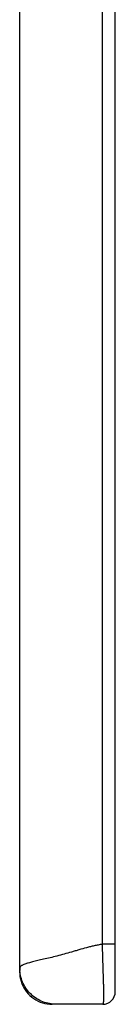
# Model space of a CAD drawing. Units: millimetres. Extents: x 484 to 694, y 12 to 309.
# Drawn here: x 607 to 614, y 147 to 226 of the extents above; entities that cross this region are included whole.
import ezdxf

# ---------------------------------------------------------------- set-up
doc = ezdxf.new("R2010")
doc.units = ezdxf.units.MM
doc.header["$LTSCALE"] = 19.36
doc.layers.add('COMPONENTI_DI_ASSIEME', color=7, linetype='CONTINUOUS')

msp = doc.modelspace()

# ---------------------------------------------------------------- linework, layer by layer
at = {"layer": 'COMPONENTI_DI_ASSIEME', "color": 7, "linetype": 'Continuous'}
for p, q in [((614.32, 148.141), (614.32, 276.141)), ((606.67, 149.741), (606.67, 235.68)), ((613.32, 147.141), (609.27, 147.141))]:
    msp.add_line(p, q, dxfattribs=at)
at = {"layer": 'COMPONENTI_DI_ASSIEME', "color": 9, "linetype": 'Continuous'}
msp.add_line((613.26, 263.864), (613.259, 151.94), dxfattribs=at)
at = {"layer": 'COMPONENTI_DI_ASSIEME', "color": 7, "linetype": 'Continuous'}
msp.add_lwpolyline([(606.67, 149.741), (606.676, 149.569), (606.696, 149.375), (606.731, 149.182), (606.78, 148.993), (606.844, 148.808), (606.921, 148.628), (607.011, 148.454), (607.114, 148.288), (607.229, 148.13), (607.356, 147.981), (607.494, 147.842), (607.641, 147.714), (607.798, 147.597), (607.963, 147.493), (608.136, 147.401), (608.315, 147.322), (608.5, 147.257), (608.689, 147.206), (608.881, 147.17), (609.075, 147.148), (609.27, 147.141)], dxfattribs=at)
at = {"layer": 'COMPONENTI_DI_ASSIEME', "color": 9, "linetype": 'Continuous'}
msp.add_arc((609.496, 150.05), 2.825, 180.00741, 184.38297, dxfattribs=at)
at = {"layer": 'COMPONENTI_DI_ASSIEME', "color": 7, "linetype": 'Continuous'}
msp.add_arc((613.32, 148.141), 1, 270, 360, dxfattribs=at)
at = {"layer": 'COMPONENTI_DI_ASSIEME', "color": 9, "linetype": 'Continuous'}
for points, knots in [([(613.259, 151.94), (613.154, 151.921), (612.945, 151.882), (612.633, 151.817), (612.323, 151.743), (611.914, 151.635), (611.509, 151.524), (611.108, 151.406), (610.523, 151.236), (609.685, 150.994), (608.782, 150.78), (608.131, 150.635), (607.724, 150.539), (607.383, 150.45), (607.114, 150.363), (606.935, 150.291), (606.827, 150.233), (606.739, 150.176), (606.67, 150.107), (606.67, 150.049)], [0, 0, 0, 0, 0.046302, 0.092525, 0.138633, 0.184606, 0.275966, 0.321259, 0.366208, 0.540672, 0.699637, 0.769369, 0.830356, 0.881415, 0.922194, 0.953073, 0.965142, 0.975203, 1, 1, 1, 1]), ([(614.32, 151.961), (614.32, 151.96), (614.318, 151.96), (614.315, 151.959), (614.308, 151.958), (614.294, 151.956), (614.271, 151.954), (614.235, 151.952), (614.19, 151.95), (614.136, 151.949), (614.073, 151.947), (613.975, 151.945), (613.836, 151.943), (613.655, 151.941), (613.461, 151.94), (613.327, 151.94), (613.259, 151.94)], [0, 0, 0, 0, 0.0016, 0.005424, 0.011622, 0.020206, 0.044481, 0.078095, 0.120676, 0.171762, 0.230875, 0.297393, 0.449674, 0.622388, 0.808615, 1, 1, 1, 1]), ([(613.259, 151.94), (613.271, 151.628), (613.291, 151.017), (613.32, 150.131), (613.342, 149.431), (613.357, 148.913), (613.366, 148.565), (613.373, 148.25), (613.376, 147.97), (613.376, 147.728), (613.372, 147.527), (613.366, 147.367), (613.358, 147.261), (613.349, 147.198), (613.341, 147.168), (613.334, 147.148), (613.324, 147.141), (613.32, 147.141)], [0, 0, 0, 0, 0.194446, 0.381015, 0.552943, 0.631466, 0.703995, 0.769719, 0.828044, 0.878487, 0.920584, 0.95391, 0.978196, 0.986899, 0.993305, 0.997503, 1, 1, 1, 1]), ([(609.579, 147.141), (609.221, 147.141), (608.494, 147.28), (607.559, 147.872), (606.9, 148.76), (606.706, 149.476), (606.679, 149.834)], [0, 0, 0, 0, 0.248996, 0.499703, 0.750586, 1, 1, 1, 1])]:
    msp.add_open_spline(points, degree=3, knots=knots, dxfattribs=at)

doc.saveas('drawing.dxf')
